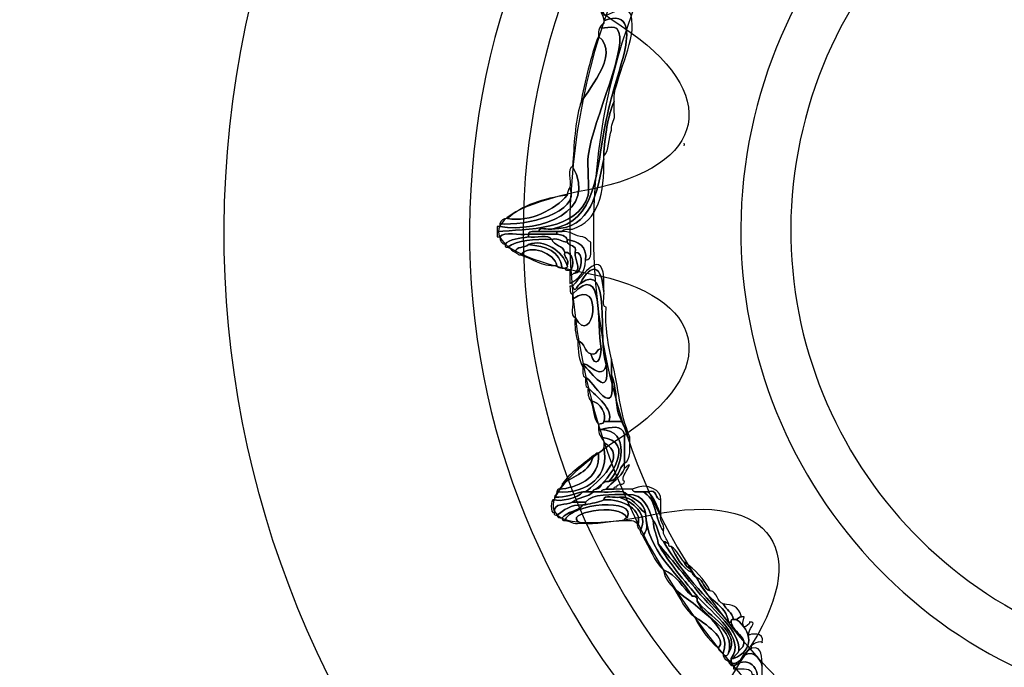
# Model space of a CAD drawing. Extents: x 3.2 to 13.8, y 5.1 to 19.3.
# Drawn here: x 10 to 10.3, y 17.2 to 17.4 of the extents above; entities that cross this region are included whole.
import ezdxf

# ---------------------------------------------------------------- set-up
doc = ezdxf.new("R2010")
doc.units = 0
doc.header["$MEASUREMENT"] = 0
for name, color, linetype in [('285_BLUE', 7, 'CONTINUOUS'), ('BLACK_GRAPHICS', 7, 'CONTINUOUS'), ('DECOR_PANELS', 7, 'CONTINUOUS'), ('HARDWARE', 7, 'CONTINUOUS'), ('HOLES', 7, 'CONTINUOUS'), ('LEXAN', 7, 'CONTINUOUS')]:
    doc.layers.add(name, color=color, linetype=linetype)

# ---------------------------------------------------------------- blocks, each defined once
blk = doc.blocks.new('BLOCK_447')
at = {"layer": 'HARDWARE', "color": 7}
for points, knots in [([(10.17145, 17.36127), (10.17631, 17.36372), (10.17897, 17.36441), (10.17894, 17.35826), (10.17891, 17.3523), (10.17329, 17.34061), (10.17371, 17.33726), (10.17371, 17.337), (10.17371, 17.33676), (10.17371, 17.33651), (10.17183, 17.33215), (10.17107, 17.32663), (10.17069, 17.32077), (10.17069, 17.3205), (10.17069, 17.32026), (10.17069, 17.32001), (10.16873, 17.31024), (10.16743, 17.2998), (10.15573, 17.29976), (10.16885, 17.30225), (10.16815, 17.31523), (10.17145, 17.33126), (10.17312, 17.33939), (10.1759, 17.34711), (10.17669, 17.35076), (10.1778, 17.3559), (10.17837, 17.36275), (10.17069, 17.35976), (10.17075, 17.36079), (10.17034, 17.36142), (10.16995, 17.36201), (10.17021, 17.36201), (10.17046, 17.36201), (10.17069, 17.36201), (10.17075, 17.36155), (10.17082, 17.36113), (10.17145, 17.36127)], [0, 0, 0, 0, 1, 1, 1, 2, 2, 2, 3, 3, 3, 4, 4, 4, 5, 5, 5, 6, 6, 6, 7, 7, 7, 8, 8, 8, 9, 9, 9, 10, 10, 10, 11, 11, 11, 12, 12, 12, 12]), ([(10.14001, 17.29902), (10.14842, 17.29978), (10.1633, 17.29917), (10.16622, 17.30952), (10.16664, 17.31103), (10.16593, 17.31851), (10.16622, 17.32077), (10.16756, 17.33146), (10.17852, 17.35322), (10.17445, 17.3575), (10.17323, 17.35879), (10.1674, 17.35622), (10.17069, 17.35902), (10.17069, 17.35927), (10.17069, 17.35951), (10.17069, 17.35976), (10.17837, 17.36275), (10.1778, 17.3559), (10.17669, 17.35076), (10.1759, 17.34711), (10.17312, 17.33939), (10.17145, 17.33126), (10.16815, 17.31523), (10.16885, 17.30225), (10.15573, 17.29976), (10.15465, 17.29935), (10.15187, 17.30064), (10.15199, 17.29902), (10.1508, 17.29894), (10.14914, 17.29938), (10.14899, 17.29827), (10.14648, 17.29779), (10.14205, 17.29923), (10.14076, 17.29752), (10.1405, 17.29752), (10.14026, 17.29752), (10.14001, 17.29752), (10.14001, 17.29801), (10.14001, 17.29851), (10.14001, 17.29902)], [0, 0, 0, 0, 1, 1, 1, 2, 2, 2, 3, 3, 3, 4, 4, 4, 5, 5, 5, 6, 6, 6, 7, 7, 7, 8, 8, 8, 9, 9, 9, 10, 10, 10, 11, 11, 11, 12, 12, 12, 13, 13, 13, 13]), ([(10.1692, 17.35526), (10.16909, 17.35712), (10.1696, 17.35837), (10.17069, 17.35902), (10.1674, 17.35622), (10.17323, 17.35879), (10.17445, 17.3575), (10.17852, 17.35322), (10.16756, 17.33146), (10.16622, 17.32077), (10.16593, 17.31851), (10.16664, 17.31103), (10.16622, 17.30952), (10.1633, 17.29917), (10.14842, 17.29978), (10.14001, 17.29902), (10.14001, 17.29951), (10.14001, 17.30001), (10.14001, 17.3005), (10.14026, 17.3005), (10.1405, 17.3005), (10.14076, 17.3005), (10.15257, 17.29846), (10.16919, 17.30505), (10.16172, 17.31777), (10.16219, 17.32404), (10.16239, 17.33059), (10.16397, 17.33577), (10.16501, 17.33866), (10.17601, 17.3501), (10.1692, 17.35526)], [0, 0, 0, 0, 1, 1, 1, 2, 2, 2, 3, 3, 3, 4, 4, 4, 5, 5, 5, 6, 6, 6, 7, 7, 7, 8, 8, 8, 9, 9, 9, 10, 10, 10, 10]), ([(10.16397, 17.33577), (10.1655, 17.34248), (10.16682, 17.34941), (10.1692, 17.35526), (10.17601, 17.3501), (10.16501, 17.33866), (10.16397, 17.33577)], [0, 0, 0, 0, 1, 1, 1, 2, 2, 2, 2]), ([(10.17371, 17.33651), (10.17371, 17.33552), (10.17371, 17.33451), (10.17371, 17.33351), (10.1743, 17.33092), (10.17259, 17.33063), (10.17295, 17.32826), (10.17198, 17.32599), (10.17247, 17.32225), (10.17069, 17.32077), (10.17107, 17.32663), (10.17183, 17.33215), (10.17371, 17.33651)], [0, 0, 0, 0, 1, 1, 1, 2, 2, 2, 3, 3, 3, 4, 4, 4, 4]), ([(10.17069, 17.32001), (10.17098, 17.31), (10.16915, 17.30207), (10.16172, 17.29976), (10.1606, 17.29962), (10.15895, 17.30002), (10.15873, 17.29902), (10.15823, 17.29902), (10.15773, 17.29902), (10.15723, 17.29902), (10.15548, 17.29902), (10.15374, 17.29902), (10.15199, 17.29902), (10.15187, 17.30064), (10.15465, 17.29935), (10.15573, 17.29976), (10.16743, 17.2998), (10.16873, 17.31024), (10.17069, 17.32001)], [0, 0, 0, 0, 1, 1, 1, 2, 2, 2, 3, 3, 3, 4, 4, 4, 5, 5, 5, 6, 6, 6, 6]), ([(10.16172, 17.31777), (10.16919, 17.30505), (10.15257, 17.29846), (10.14076, 17.3005), (10.14076, 17.30075), (10.14076, 17.30102), (10.14076, 17.30126), (10.14821, 17.30055), (10.1641, 17.30438), (10.16097, 17.31176), (10.16143, 17.31356), (10.16003, 17.3172), (10.16172, 17.31777)], [0, 0, 0, 0, 1, 1, 1, 2, 2, 2, 3, 3, 3, 4, 4, 4, 4]), ([(10.14076, 17.30126), (10.14107, 17.30221), (10.14172, 17.30279), (10.14301, 17.30276), (10.14963, 17.30165), (10.15656, 17.30531), (10.16022, 17.30952), (10.1602, 17.31054), (10.16058, 17.31116), (10.16097, 17.31176), (10.1641, 17.30438), (10.14821, 17.30055), (10.14076, 17.30126)], [0, 0, 0, 0, 1, 1, 1, 2, 2, 2, 3, 3, 3, 4, 4, 4, 4]), ([(10.14301, 17.30276), (10.14719, 17.30656), (10.15316, 17.30859), (10.16022, 17.30952), (10.15656, 17.30531), (10.14963, 17.30165), (10.14301, 17.30276)], [0, 0, 0, 0, 1, 1, 1, 2, 2, 2, 2]), ([(10.14076, 17.29752), (10.14205, 17.29923), (10.14648, 17.29779), (10.14899, 17.29827), (10.14899, 17.29801), (10.14899, 17.29776), (10.14899, 17.29752), (10.14648, 17.29703), (10.14354, 17.29698), (10.14227, 17.29526), (10.14134, 17.29559), (10.14072, 17.29621), (10.14076, 17.29752)], [0, 0, 0, 0, 1, 1, 1, 2, 2, 2, 3, 3, 3, 4, 4, 4, 4]), ([(10.15199, 17.29902), (10.15374, 17.29902), (10.15548, 17.29902), (10.15723, 17.29902), (10.15723, 17.29877), (10.15723, 17.29851), (10.15723, 17.29827), (10.15449, 17.29827), (10.15175, 17.29827), (10.14899, 17.29827), (10.14914, 17.29938), (10.1508, 17.29894), (10.15199, 17.29902)], [0, 0, 0, 0, 1, 1, 1, 2, 2, 2, 3, 3, 3, 4, 4, 4, 4]), ([(10.15723, 17.29902), (10.15773, 17.29902), (10.15823, 17.29902), (10.15873, 17.29902), (10.16143, 17.2992), (10.16234, 17.29763), (10.16473, 17.29752), (10.16579, 17.29733), (10.16599, 17.29627), (10.16697, 17.29601), (10.16683, 17.29389), (10.16762, 17.29087), (10.16547, 17.29077), (10.166, 17.29505), (10.16326, 17.29605), (10.16022, 17.29676), (10.15974, 17.29776), (10.15862, 17.29816), (10.15723, 17.29827), (10.15723, 17.29851), (10.15723, 17.29877), (10.15723, 17.29902)], [0, 0, 0, 0, 1, 1, 1, 2, 2, 2, 3, 3, 3, 4, 4, 4, 5, 5, 5, 6, 6, 6, 7, 7, 7, 7]), ([(10.14227, 17.29526), (10.14354, 17.29698), (10.14648, 17.29703), (10.14899, 17.29752), (10.15103, 17.29704), (10.15495, 17.29846), (10.15573, 17.29676), (10.15055, 17.29696), (10.14593, 17.29657), (10.14301, 17.29451), (10.14237, 17.29438), (10.14229, 17.2948), (10.14227, 17.29526)], [0, 0, 0, 0, 1, 1, 1, 2, 2, 2, 3, 3, 3, 4, 4, 4, 4]), ([(10.16022, 17.28927), (10.15884, 17.29314), (10.15366, 17.29715), (10.14899, 17.29526), (10.14804, 17.29422), (10.14533, 17.29494), (10.14526, 17.29301), (10.14427, 17.29327), (10.14407, 17.29433), (10.14301, 17.29451), (10.14593, 17.29657), (10.15055, 17.29696), (10.15573, 17.29676), (10.15625, 17.29479), (10.15915, 17.29517), (10.15948, 17.29301), (10.15917, 17.29121), (10.16085, 17.29138), (10.16022, 17.28927)], [0, 0, 0, 0, 1, 1, 1, 2, 2, 2, 3, 3, 3, 4, 4, 4, 5, 5, 5, 6, 6, 6, 6]), ([(10.15723, 17.29827), (10.15862, 17.29816), (10.15974, 17.29776), (10.16022, 17.29676), (10.16022, 17.29651), (10.16022, 17.29626), (10.16022, 17.29601), (10.15846, 17.29599), (10.15803, 17.2973), (10.15573, 17.29676), (10.15495, 17.29846), (10.15103, 17.29704), (10.14899, 17.29752), (10.14899, 17.29776), (10.14899, 17.29801), (10.14899, 17.29827), (10.15175, 17.29827), (10.15449, 17.29827), (10.15723, 17.29827)], [0, 0, 0, 0, 1, 1, 1, 2, 2, 2, 3, 3, 3, 4, 4, 4, 5, 5, 5, 6, 6, 6, 6]), ([(10.14899, 17.29526), (10.15366, 17.29715), (10.15884, 17.29314), (10.16022, 17.28927), (10.16037, 17.28862), (10.15994, 17.28856), (10.15948, 17.28851), (10.15923, 17.28851), (10.15898, 17.28851), (10.15873, 17.28851), (10.15808, 17.29336), (10.15408, 17.29485), (10.14899, 17.29526)], [0, 0, 0, 0, 1, 1, 1, 2, 2, 2, 3, 3, 3, 4, 4, 4, 4]), ([(10.16248, 17.29301), (10.16235, 17.29069), (10.16424, 17.28877), (10.16248, 17.28701), (10.16172, 17.28701), (10.16158, 17.2864), (10.16097, 17.28626), (10.16097, 17.28676), (10.16097, 17.28725), (10.16097, 17.28777), (10.16258, 17.28871), (10.1618, 17.29352), (10.15948, 17.29301), (10.15915, 17.29517), (10.15625, 17.29479), (10.15573, 17.29676), (10.15803, 17.2973), (10.15846, 17.29599), (10.16022, 17.29601), (10.16052, 17.29456), (10.16313, 17.29542), (10.16248, 17.29301)], [0, 0, 0, 0, 1, 1, 1, 2, 2, 2, 3, 3, 3, 4, 4, 4, 5, 5, 5, 6, 6, 6, 7, 7, 7, 7]), ([(10.16022, 17.29676), (10.16326, 17.29605), (10.166, 17.29505), (10.16547, 17.29077), (10.16543, 17.28706), (10.16336, 17.28537), (10.16097, 17.28402), (10.16097, 17.28476), (10.16097, 17.28552), (10.16097, 17.28626), (10.16158, 17.2864), (10.16172, 17.28701), (10.16248, 17.28701), (10.16436, 17.28668), (10.16517, 17.29352), (10.16248, 17.29301), (10.16313, 17.29542), (10.16052, 17.29456), (10.16022, 17.29601), (10.16022, 17.29626), (10.16022, 17.29651), (10.16022, 17.29676)], [0, 0, 0, 0, 1, 1, 1, 2, 2, 2, 3, 3, 3, 4, 4, 4, 5, 5, 5, 6, 6, 6, 7, 7, 7, 7]), ([(10.15873, 17.28851), (10.15815, 17.28868), (10.15725, 17.28853), (10.15723, 17.28927), (10.15668, 17.29268), (10.14932, 17.29569), (10.14676, 17.29227), (10.146, 17.29226), (10.14586, 17.29286), (10.14526, 17.29301), (10.14533, 17.29494), (10.14804, 17.29422), (10.14899, 17.29526), (10.15408, 17.29485), (10.15808, 17.29336), (10.15873, 17.28851)], [0, 0, 0, 0, 1, 1, 1, 2, 2, 2, 3, 3, 3, 4, 4, 4, 5, 5, 5, 5]), ([(10.15723, 17.28927), (10.15244, 17.28895), (10.15024, 17.29125), (10.14676, 17.29227), (10.14932, 17.29569), (10.15668, 17.29268), (10.15723, 17.28927)], [0, 0, 0, 0, 1, 1, 1, 2, 2, 2, 2]), ([(10.15948, 17.29301), (10.1618, 17.29352), (10.16258, 17.28871), (10.16097, 17.28777), (10.16039, 17.28793), (10.15951, 17.28779), (10.15948, 17.28851), (10.15994, 17.28856), (10.16037, 17.28862), (10.16022, 17.28927), (10.16085, 17.29138), (10.15917, 17.29121), (10.15948, 17.29301)], [0, 0, 0, 0, 1, 1, 1, 2, 2, 2, 3, 3, 3, 4, 4, 4, 4]), ([(10.16172, 17.28326), (10.16564, 17.28786), (10.17151, 17.2954), (10.17069, 17.28176), (10.17021, 17.28958), (10.16701, 17.29009), (10.16397, 17.28402), (10.16321, 17.28409), (10.16246, 17.28078), (10.16172, 17.28326)], [0, 0, 0, 0, 1, 1, 1, 2, 2, 2, 3, 3, 3, 3]), ([(10.16248, 17.29301), (10.16517, 17.29352), (10.16436, 17.28668), (10.16248, 17.28701), (10.16424, 17.28877), (10.16235, 17.29069), (10.16248, 17.29301)], [0, 0, 0, 0, 1, 1, 1, 2, 2, 2, 2]), ([(10.16397, 17.28402), (10.17318, 17.29098), (10.1687, 17.26745), (10.17145, 17.26076), (10.1704, 17.25549), (10.16568, 17.26186), (10.16473, 17.26076), (10.16473, 17.26052), (10.16473, 17.26025), (10.16473, 17.26001), (10.16357, 17.26187), (10.16328, 17.26457), (10.16322, 17.26751), (10.16538, 17.26718), (10.165, 17.2643), (10.16697, 17.26375), (10.16827, 17.25939), (10.16998, 17.26217), (10.16995, 17.26526), (10.16863, 17.27241), (10.17088, 17.2906), (10.16172, 17.28102), (10.16085, 17.28113), (10.16109, 17.28238), (10.16097, 17.28326), (10.16123, 17.28326), (10.16147, 17.28326), (10.16172, 17.28326), (10.16246, 17.28078), (10.16321, 17.28409), (10.16397, 17.28402)], [0, 0, 0, 0, 1, 1, 1, 2, 2, 2, 3, 3, 3, 4, 4, 4, 5, 5, 5, 6, 6, 6, 7, 7, 7, 8, 8, 8, 9, 9, 9, 10, 10, 10, 10]), ([(10.16322, 17.26751), (10.16258, 17.26938), (10.16225, 17.27154), (10.16248, 17.27426), (10.16772, 17.26493), (10.17095, 17.2865), (10.16172, 17.27951), (10.16172, 17.28001), (10.16172, 17.2805), (10.16172, 17.28102), (10.17088, 17.2906), (10.16863, 17.27241), (10.16995, 17.26526), (10.16847, 17.26525), (10.16901, 17.26322), (10.16697, 17.26375), (10.165, 17.2643), (10.16538, 17.26718), (10.16322, 17.26751)], [0, 0, 0, 0, 1, 1, 1, 2, 2, 2, 3, 3, 3, 4, 4, 4, 5, 5, 5, 6, 6, 6, 6]), ([(10.17145, 17.26076), (10.1687, 17.26745), (10.17318, 17.29098), (10.16397, 17.28402), (10.16701, 17.29009), (10.17021, 17.28958), (10.17069, 17.28176), (10.17114, 17.28044), (10.1698, 17.27735), (10.17145, 17.27726), (10.17091, 17.27368), (10.17186, 17.26656), (10.17295, 17.26225), (10.17295, 17.26076), (10.17295, 17.25926), (10.17295, 17.25777), (10.17455, 17.24311), (10.16726, 17.25657), (10.16547, 17.25701), (10.16436, 17.25715), (10.16478, 17.25882), (10.16473, 17.26001), (10.16473, 17.26025), (10.16473, 17.26052), (10.16473, 17.26076), (10.16721, 17.2584), (10.17259, 17.25016), (10.17145, 17.26076)], [0, 0, 0, 0, 1, 1, 1, 2, 2, 2, 3, 3, 3, 4, 4, 4, 5, 5, 5, 6, 6, 6, 7, 7, 7, 8, 8, 8, 9, 9, 9, 9]), ([(10.16248, 17.27426), (10.16079, 17.27459), (10.16216, 17.27797), (10.16172, 17.27951), (10.17095, 17.2865), (10.16772, 17.26493), (10.16248, 17.27426)], [0, 0, 0, 0, 1, 1, 1, 2, 2, 2, 2]), ([(10.16697, 17.26375), (10.16901, 17.26322), (10.16847, 17.26525), (10.16995, 17.26526), (10.16998, 17.26217), (10.16827, 17.25939), (10.16697, 17.26375)], [0, 0, 0, 0, 1, 1, 1, 2, 2, 2, 2]), ([(10.17295, 17.26225), (10.17513, 17.25355), (10.17525, 17.24694), (10.1782, 17.23976), (10.17756, 17.23962), (10.17748, 17.24006), (10.17745, 17.24052), (10.17756, 17.24238), (10.17627, 17.24282), (10.17594, 17.24426), (10.17341, 17.24907), (10.17505, 17.25172), (10.17295, 17.25777), (10.17295, 17.25926), (10.17295, 17.26076), (10.17295, 17.26225)], [0, 0, 0, 0, 1, 1, 1, 2, 2, 2, 3, 3, 3, 4, 4, 4, 5, 5, 5, 5]), ([(10.16473, 17.26076), (10.16568, 17.26186), (10.1704, 17.25549), (10.17145, 17.26076), (10.17259, 17.25016), (10.16721, 17.2584), (10.16473, 17.26076)], [0, 0, 0, 0, 1, 1, 1, 2, 2, 2, 2]), ([(10.16547, 17.25701), (10.16726, 17.25657), (10.17455, 17.24311), (10.17295, 17.25777), (10.17505, 17.25172), (10.17341, 17.24907), (10.17594, 17.24426), (10.1747, 17.24426), (10.17345, 17.24426), (10.1722, 17.24426), (10.17358, 17.24811), (10.16857, 17.25145), (10.16622, 17.25401), (10.1652, 17.25424), (10.1656, 17.25589), (10.16547, 17.25701)], [0, 0, 0, 0, 1, 1, 1, 2, 2, 2, 3, 3, 3, 4, 4, 4, 5, 5, 5, 5]), ([(10.16697, 17.25026), (10.16634, 17.25113), (10.16597, 17.25227), (10.16622, 17.25401), (10.16857, 17.25145), (10.17358, 17.24811), (10.1722, 17.24426), (10.17171, 17.24426), (10.17121, 17.24426), (10.17069, 17.24426), (10.17171, 17.24601), (10.1698, 17.24999), (10.16697, 17.25026)], [0, 0, 0, 0, 1, 1, 1, 2, 2, 2, 3, 3, 3, 4, 4, 4, 4]), ([(10.1692, 17.24351), (10.16767, 17.24496), (10.16778, 17.24809), (10.16697, 17.25026), (10.1698, 17.24999), (10.17171, 17.24601), (10.17069, 17.24426), (10.17069, 17.24353), (10.16979, 17.24368), (10.1692, 17.24351)], [0, 0, 0, 0, 1, 1, 1, 2, 2, 2, 3, 3, 3, 3]), ([(10.17069, 17.24426), (10.17121, 17.24426), (10.17171, 17.24426), (10.1722, 17.24426), (10.17345, 17.24426), (10.1747, 17.24426), (10.17594, 17.24426), (10.17627, 17.24282), (10.17756, 17.24238), (10.17745, 17.24052), (10.17719, 17.24052), (10.17695, 17.24052), (10.17669, 17.24052), (10.17592, 17.24358), (10.17273, 17.24255), (10.16995, 17.24202), (10.1697, 17.24202), (10.16946, 17.24202), (10.1692, 17.24202), (10.1692, 17.24252), (10.1692, 17.24301), (10.1692, 17.24351), (10.16979, 17.24368), (10.17069, 17.24353), (10.17069, 17.24426)], [0, 0, 0, 0, 1, 1, 1, 2, 2, 2, 3, 3, 3, 4, 4, 4, 5, 5, 5, 6, 6, 6, 7, 7, 7, 8, 8, 8, 8]), ([(10.1722, 17.227), (10.17598, 17.23068), (10.1786, 17.24173), (10.16995, 17.24202), (10.17273, 17.24255), (10.17592, 17.24358), (10.17669, 17.24052), (10.17669, 17.23777), (10.17669, 17.23501), (10.17669, 17.23226), (10.17482, 17.23089), (10.17509, 17.22736), (10.1722, 17.227)], [0, 0, 0, 0, 1, 1, 1, 2, 2, 2, 3, 3, 3, 4, 4, 4, 4]), ([(10.16847, 17.22477), (10.16801, 17.22472), (10.16758, 17.22465), (10.16771, 17.22401), (10.16697, 17.22401), (10.16622, 17.22401), (10.16547, 17.22401), (10.16861, 17.22661), (10.17833, 17.23435), (10.17069, 17.23826), (10.17071, 17.23902), (10.1701, 17.23916), (10.16995, 17.23976), (10.18058, 17.23863), (10.17198, 17.22725), (10.16847, 17.22477)], [0, 0, 0, 0, 1, 1, 1, 2, 2, 2, 3, 3, 3, 4, 4, 4, 5, 5, 5, 5]), ([(10.16995, 17.23976), (10.16957, 17.24037), (10.16918, 17.24097), (10.1692, 17.24202), (10.16946, 17.24202), (10.1697, 17.24202), (10.16995, 17.24202), (10.1786, 17.24173), (10.17598, 17.23068), (10.1722, 17.227), (10.16984, 17.22736), (10.17022, 17.225), (10.16847, 17.22477), (10.17198, 17.22725), (10.18058, 17.23863), (10.16995, 17.23976)], [0, 0, 0, 0, 1, 1, 1, 2, 2, 2, 3, 3, 3, 4, 4, 4, 5, 5, 5, 5]), ([(10.17669, 17.23226), (10.17669, 17.23501), (10.17669, 17.23777), (10.17669, 17.24052), (10.17695, 17.24052), (10.17719, 17.24052), (10.17745, 17.24052), (10.17748, 17.24006), (10.17756, 17.23962), (10.1782, 17.23976), (10.17809, 17.23687), (10.17878, 17.23317), (10.17669, 17.23226)], [0, 0, 0, 0, 1, 1, 1, 2, 2, 2, 3, 3, 3, 4, 4, 4, 4]), ([(10.17069, 17.23676), (10.17069, 17.23725), (10.17069, 17.23777), (10.17069, 17.23826), (10.17833, 17.23435), (10.16861, 17.22661), (10.16547, 17.22401), (10.16522, 17.22401), (10.16496, 17.22401), (10.16473, 17.22401), (10.16188, 17.22359), (10.16005, 17.2222), (10.15648, 17.22251), (10.15663, 17.22311), (10.15723, 17.22326), (10.15723, 17.22401), (10.16618, 17.22329), (10.17266, 17.22904), (10.17069, 17.23676)], [0, 0, 0, 0, 1, 1, 1, 2, 2, 2, 3, 3, 3, 4, 4, 4, 5, 5, 5, 6, 6, 6, 6]), ([(10.15723, 17.22401), (10.15727, 17.22446), (10.15734, 17.2249), (10.15797, 17.22477), (10.16237, 17.22523), (10.16991, 17.22736), (10.1692, 17.23526), (10.17006, 17.23542), (10.17038, 17.23609), (10.17069, 17.23676), (10.17266, 17.22904), (10.16618, 17.22329), (10.15723, 17.22401)], [0, 0, 0, 0, 1, 1, 1, 2, 2, 2, 3, 3, 3, 4, 4, 4, 4]), ([(10.1692, 17.23526), (10.16991, 17.22736), (10.16237, 17.22523), (10.15797, 17.22477), (10.15812, 17.22537), (10.15873, 17.2255), (10.15873, 17.22626), (10.16201, 17.22872), (10.16686, 17.22961), (10.16771, 17.23452), (10.16832, 17.23465), (10.16846, 17.23526), (10.1692, 17.23526)], [0, 0, 0, 0, 1, 1, 1, 2, 2, 2, 3, 3, 3, 4, 4, 4, 4]), ([(10.15873, 17.22626), (10.16101, 17.22972), (10.16477, 17.23171), (10.16771, 17.23452), (10.16686, 17.22961), (10.16201, 17.22872), (10.15873, 17.22626)], [0, 0, 0, 0, 1, 1, 1, 2, 2, 2, 2]), ([(10.17145, 17.22477), (10.17288, 17.22708), (10.17575, 17.22795), (10.17669, 17.23075), (10.18069, 17.23424), (10.17475, 17.22779), (10.17669, 17.227), (10.17669, 17.22577), (10.17461, 17.22658), (10.17445, 17.2255), (10.17399, 17.22547), (10.17357, 17.2254), (10.17371, 17.22477), (10.17295, 17.22477), (10.1722, 17.22477), (10.17145, 17.22477)], [0, 0, 0, 0, 1, 1, 1, 2, 2, 2, 3, 3, 3, 4, 4, 4, 5, 5, 5, 5]), ([(10.1722, 17.227), (10.17509, 17.22736), (10.17482, 17.23089), (10.17669, 17.23226), (10.17669, 17.23176), (10.17669, 17.23127), (10.17669, 17.23075), (10.17575, 17.22795), (10.17288, 17.22708), (10.17145, 17.22477), (10.17087, 17.2246), (10.16999, 17.22474), (10.16995, 17.22401), (10.1692, 17.22401), (10.16847, 17.22401), (10.16771, 17.22401), (10.16758, 17.22465), (10.16801, 17.22472), (10.16847, 17.22477), (10.17022, 17.225), (10.16984, 17.22736), (10.1722, 17.227)], [0, 0, 0, 0, 1, 1, 1, 2, 2, 2, 3, 3, 3, 4, 4, 4, 5, 5, 5, 6, 6, 6, 7, 7, 7, 7]), ([(10.17894, 17.22477), (10.18338, 17.22714), (10.18753, 17.2241), (10.18717, 17.22176), (10.18523, 17.22184), (10.18639, 17.22498), (10.18343, 17.22401), (10.18294, 17.22401), (10.18244, 17.22401), (10.18194, 17.22401), (10.18075, 17.22407), (10.17908, 17.22365), (10.17894, 17.22477)], [0, 0, 0, 0, 1, 1, 1, 2, 2, 2, 3, 3, 3, 4, 4, 4, 4]), ([(10.16172, 17.22102), (10.15998, 17.22001), (10.15613, 17.22111), (10.15648, 17.21802), (10.15526, 17.21767), (10.15526, 17.22209), (10.15648, 17.22176), (10.15773, 17.22105), (10.16344, 17.22226), (10.16473, 17.22401), (10.16496, 17.22401), (10.16522, 17.22401), (10.16547, 17.22401), (10.16622, 17.22401), (10.16697, 17.22401), (10.16771, 17.22401), (10.16626, 17.22247), (10.16317, 17.22255), (10.16172, 17.22102)], [0, 0, 0, 0, 1, 1, 1, 2, 2, 2, 3, 3, 3, 4, 4, 4, 5, 5, 5, 6, 6, 6, 6]), ([(10.15648, 17.22251), (10.16005, 17.2222), (10.16188, 17.22359), (10.16473, 17.22401), (10.16344, 17.22226), (10.15773, 17.22105), (10.15648, 17.22176), (10.15648, 17.22201), (10.15648, 17.22227), (10.15648, 17.22251)], [0, 0, 0, 0, 1, 1, 1, 2, 2, 2, 3, 3, 3, 3]), ([(10.17745, 17.21651), (10.17532, 17.22118), (10.15823, 17.21781), (10.16397, 17.21501), (10.16168, 17.21446), (10.16124, 17.21578), (10.15948, 17.21577), (10.16105, 17.2207), (10.18058, 17.22253), (10.17745, 17.21651)], [0, 0, 0, 0, 1, 1, 1, 2, 2, 2, 3, 3, 3, 3]), ([(10.16547, 17.22026), (10.16717, 17.2208), (10.16928, 17.22093), (10.17069, 17.22176), (10.1762, 17.222), (10.18226, 17.21886), (10.18043, 17.21426), (10.18032, 17.2159), (10.17855, 17.21588), (10.17669, 17.21577), (10.17655, 17.2164), (10.17699, 17.21647), (10.17745, 17.21651), (10.18058, 17.22253), (10.16105, 17.2207), (10.15948, 17.21577), (10.15884, 17.21562), (10.15877, 17.21605), (10.15873, 17.21651), (10.16009, 17.2184), (10.16336, 17.21838), (10.16473, 17.22026), (10.16496, 17.22026), (10.16522, 17.22026), (10.16547, 17.22026)], [0, 0, 0, 0, 1, 1, 1, 2, 2, 2, 3, 3, 3, 4, 4, 4, 5, 5, 5, 6, 6, 6, 7, 7, 7, 8, 8, 8, 8]), ([(10.16995, 17.22401), (10.17224, 17.22353), (10.17641, 17.22498), (10.17745, 17.22326), (10.17284, 17.22314), (10.16751, 17.22372), (10.16547, 17.22102), (10.16421, 17.22102), (10.16298, 17.22102), (10.16172, 17.22102), (10.16317, 17.22255), (10.16626, 17.22247), (10.16771, 17.22401), (10.16847, 17.22401), (10.1692, 17.22401), (10.16995, 17.22401)], [0, 0, 0, 0, 1, 1, 1, 2, 2, 2, 3, 3, 3, 4, 4, 4, 5, 5, 5, 5]), ([(10.16547, 17.22102), (10.16751, 17.22372), (10.17284, 17.22314), (10.17745, 17.22326), (10.17948, 17.22179), (10.18231, 17.22112), (10.18269, 17.21802), (10.18019, 17.21952), (10.17944, 17.22276), (10.1752, 17.22251), (10.17388, 17.22208), (10.1708, 17.22342), (10.17069, 17.22176), (10.16928, 17.22093), (10.16717, 17.2208), (10.16547, 17.22026), (10.16547, 17.22051), (10.16547, 17.22076), (10.16547, 17.22102)], [0, 0, 0, 0, 1, 1, 1, 2, 2, 2, 3, 3, 3, 4, 4, 4, 5, 5, 5, 6, 6, 6, 6]), ([(10.18194, 17.22401), (10.18601, 17.22236), (10.18537, 17.21594), (10.18793, 17.21276), (10.18793, 17.21252), (10.18793, 17.21226), (10.18793, 17.21201), (10.18831, 17.2109), (10.18903, 17.21012), (10.18943, 17.20902), (10.18882, 17.20915), (10.18868, 17.20976), (10.18793, 17.20976), (10.18625, 17.21107), (10.18643, 17.21426), (10.18494, 17.21577), (10.18339, 17.21923), (10.18269, 17.2235), (10.17745, 17.22326), (10.17641, 17.22498), (10.17224, 17.22353), (10.16995, 17.22401), (10.16999, 17.22474), (10.17087, 17.2246), (10.17145, 17.22477), (10.1722, 17.22477), (10.17295, 17.22477), (10.17371, 17.22477), (10.17544, 17.22477), (10.17719, 17.22477), (10.17894, 17.22477), (10.17908, 17.22365), (10.18075, 17.22407), (10.18194, 17.22401)], [0, 0, 0, 0, 1, 1, 1, 2, 2, 2, 3, 3, 3, 4, 4, 4, 5, 5, 5, 6, 6, 6, 7, 7, 7, 8, 8, 8, 9, 9, 9, 10, 10, 10, 11, 11, 11, 11]), ([(10.17069, 17.22176), (10.1708, 17.22342), (10.17388, 17.22208), (10.1752, 17.22251), (10.17867, 17.22123), (10.18395, 17.2178), (10.18118, 17.21276), (10.18104, 17.21337), (10.18043, 17.21351), (10.18043, 17.21426), (10.18226, 17.21886), (10.1762, 17.222), (10.17069, 17.22176)], [0, 0, 0, 0, 1, 1, 1, 2, 2, 2, 3, 3, 3, 4, 4, 4, 4]), ([(10.1752, 17.22251), (10.17944, 17.22276), (10.18019, 17.21952), (10.18269, 17.21802), (10.18289, 17.21442), (10.18395, 17.21408), (10.18194, 17.21126), (10.1818, 17.21187), (10.18118, 17.21201), (10.18118, 17.21276), (10.18395, 17.2178), (10.17867, 17.22123), (10.1752, 17.22251)], [0, 0, 0, 0, 1, 1, 1, 2, 2, 2, 3, 3, 3, 4, 4, 4, 4]), ([(10.18494, 17.21577), (10.18499, 17.21307), (10.18609, 17.21143), (10.18643, 17.20902), (10.18879, 17.20464), (10.19269, 17.19976), (10.19766, 17.194), (10.20192, 17.18905), (10.21201, 17.18175), (10.20738, 17.17602), (10.20738, 17.17577), (10.20738, 17.1755), (10.20738, 17.17525), (10.20714, 17.17525), (10.20688, 17.17525), (10.20664, 17.17525), (10.20597, 17.17559), (10.2053, 17.17592), (10.20515, 17.17677), (10.20601, 17.17665), (10.20648, 17.17694), (10.20664, 17.17751), (10.21052, 17.18367), (10.20056, 17.18825), (10.19766, 17.19252), (10.19793, 17.19379), (10.19708, 17.19393), (10.19615, 17.194), (10.19135, 17.2017), (10.18355, 17.20639), (10.18269, 17.21802), (10.18231, 17.22112), (10.17948, 17.22179), (10.17745, 17.22326), (10.18269, 17.2235), (10.18339, 17.21923), (10.18494, 17.21577)], [0, 0, 0, 0, 1, 1, 1, 2, 2, 2, 3, 3, 3, 4, 4, 4, 5, 5, 5, 6, 6, 6, 7, 7, 7, 8, 8, 8, 9, 9, 9, 10, 10, 10, 11, 11, 11, 12, 12, 12, 12]), ([(10.18194, 17.22401), (10.18244, 17.22401), (10.18294, 17.22401), (10.18343, 17.22401), (10.18528, 17.22236), (10.18613, 17.21971), (10.18717, 17.21726), (10.18665, 17.21497), (10.18846, 17.21506), (10.18793, 17.21276), (10.18537, 17.21594), (10.18601, 17.22236), (10.18194, 17.22401)], [0, 0, 0, 0, 1, 1, 1, 2, 2, 2, 3, 3, 3, 4, 4, 4, 4]), ([(10.18717, 17.21726), (10.18613, 17.21971), (10.18528, 17.22236), (10.18343, 17.22401), (10.18639, 17.22498), (10.18523, 17.22184), (10.18717, 17.22176), (10.18717, 17.22076), (10.18717, 17.21976), (10.18717, 17.21876), (10.18717, 17.21826), (10.18717, 17.21776), (10.18717, 17.21726)], [0, 0, 0, 0, 1, 1, 1, 2, 2, 2, 3, 3, 3, 4, 4, 4, 4]), ([(10.16473, 17.22026), (10.16109, 17.22039), (10.15926, 17.21874), (10.15723, 17.21726), (10.15678, 17.21731), (10.15634, 17.21738), (10.15648, 17.21802), (10.15613, 17.22111), (10.15998, 17.22001), (10.16172, 17.22102), (10.16298, 17.22102), (10.16421, 17.22102), (10.16547, 17.22102), (10.16547, 17.22076), (10.16547, 17.22051), (10.16547, 17.22026), (10.16522, 17.22026), (10.16496, 17.22026), (10.16473, 17.22026)], [0, 0, 0, 0, 1, 1, 1, 2, 2, 2, 3, 3, 3, 4, 4, 4, 5, 5, 5, 6, 6, 6, 6]), ([(10.15723, 17.21726), (10.15926, 17.21874), (10.16109, 17.22039), (10.16473, 17.22026), (10.16336, 17.21838), (10.16009, 17.2184), (10.15873, 17.21651), (10.15785, 17.21638), (10.15739, 17.21667), (10.15723, 17.21726)], [0, 0, 0, 0, 1, 1, 1, 2, 2, 2, 3, 3, 3, 3]), ([(10.17669, 17.21577), (10.17219, 17.21578), (10.169, 17.21447), (10.16397, 17.21501), (10.15823, 17.21781), (10.17532, 17.22118), (10.17745, 17.21651), (10.17699, 17.21647), (10.17655, 17.2164), (10.17669, 17.21577)], [0, 0, 0, 0, 1, 1, 1, 2, 2, 2, 3, 3, 3, 3]), ([(10.18269, 17.21802), (10.18355, 17.20639), (10.19135, 17.2017), (10.19615, 17.194), (10.19333, 17.19644), (10.19176, 17.20011), (10.18793, 17.20151), (10.18523, 17.20407), (10.18392, 17.208), (10.18194, 17.21126), (10.18395, 17.21408), (10.18289, 17.21442), (10.18269, 17.21802)], [0, 0, 0, 0, 1, 1, 1, 2, 2, 2, 3, 3, 3, 4, 4, 4, 4]), ([(10.18494, 17.21577), (10.18643, 17.21426), (10.18625, 17.21107), (10.18793, 17.20976), (10.19297, 17.2008), (10.20001, 17.19387), (10.20664, 17.18652), (10.20688, 17.18652), (10.20714, 17.18652), (10.20738, 17.18652), (10.20779, 17.18337), (10.21375, 17.18145), (10.20964, 17.17826), (10.20993, 17.18394), (10.20257, 17.18947), (10.19766, 17.19551), (10.19368, 17.20041), (10.18994, 17.20485), (10.18643, 17.20902), (10.18609, 17.21143), (10.18499, 17.21307), (10.18494, 17.21577)], [0, 0, 0, 0, 1, 1, 1, 2, 2, 2, 3, 3, 3, 4, 4, 4, 5, 5, 5, 6, 6, 6, 7, 7, 7, 7]), ([(10.18643, 17.20902), (10.18994, 17.20485), (10.19368, 17.20041), (10.19766, 17.19551), (10.20257, 17.18947), (10.20993, 17.18394), (10.20964, 17.17826), (10.20936, 17.17729), (10.20831, 17.17709), (10.20813, 17.17602), (10.20789, 17.17602), (10.20763, 17.17602), (10.20738, 17.17602), (10.21201, 17.18175), (10.20192, 17.18905), (10.19766, 17.194), (10.19269, 17.19976), (10.18879, 17.20464), (10.18643, 17.20902)], [0, 0, 0, 0, 1, 1, 1, 2, 2, 2, 3, 3, 3, 4, 4, 4, 5, 5, 5, 6, 6, 6, 6]), ([(10.19615, 17.20076), (10.19632, 17.19992), (10.19698, 17.1996), (10.19766, 17.19927), (10.20002, 17.19261), (10.20615, 17.19156), (10.20664, 17.18652), (10.20001, 17.19387), (10.19297, 17.2008), (10.18793, 17.20976), (10.18868, 17.20976), (10.18882, 17.20915), (10.18943, 17.20902), (10.18947, 17.20856), (10.18953, 17.20813), (10.19017, 17.20827), (10.19168, 17.20527), (10.19305, 17.20215), (10.19615, 17.20076)], [0, 0, 0, 0, 1, 1, 1, 2, 2, 2, 3, 3, 3, 4, 4, 4, 5, 5, 5, 6, 6, 6, 6]), ([(10.19017, 17.20827), (10.19188, 17.20723), (10.19257, 17.20517), (10.1939, 17.20377), (10.19413, 17.20223), (10.19594, 17.20229), (10.19615, 17.20076), (10.19305, 17.20215), (10.19168, 17.20527), (10.19017, 17.20827)], [0, 0, 0, 0, 1, 1, 1, 2, 2, 2, 3, 3, 3, 3]), ([(10.19615, 17.20076), (10.19594, 17.20229), (10.19413, 17.20223), (10.1939, 17.20377), (10.19705, 17.20166), (10.19956, 17.19892), (10.2014, 17.19551), (10.19923, 17.19586), (10.19963, 17.19874), (10.19766, 17.19927), (10.19698, 17.1996), (10.19632, 17.19992), (10.19615, 17.20076)], [0, 0, 0, 0, 1, 1, 1, 2, 2, 2, 3, 3, 3, 4, 4, 4, 4]), ([(10.19092, 17.19626), (10.18967, 17.19776), (10.18821, 17.19904), (10.18793, 17.20151), (10.19176, 17.20011), (10.19333, 17.19644), (10.19615, 17.194), (10.19708, 17.19393), (10.19793, 17.19379), (10.19766, 17.19252), (10.1999, 17.18719), (10.20878, 17.18478), (10.20664, 17.17751), (10.20648, 17.17694), (10.20601, 17.17665), (10.20515, 17.17677), (10.20515, 17.17702), (10.20515, 17.17727), (10.20515, 17.17751), (10.20825, 17.18528), (10.19449, 17.19274), (10.19092, 17.19626)], [0, 0, 0, 0, 1, 1, 1, 2, 2, 2, 3, 3, 3, 4, 4, 4, 5, 5, 5, 6, 6, 6, 7, 7, 7, 7]), ([(10.19766, 17.19927), (10.19963, 17.19874), (10.19923, 17.19586), (10.2014, 17.19551), (10.20356, 17.19517), (10.20317, 17.19227), (10.20515, 17.19175), (10.20599, 17.19012), (10.20766, 17.18926), (10.20813, 17.18726), (10.20749, 17.18741), (10.20744, 17.18696), (10.20738, 17.18652), (10.20714, 17.18652), (10.20688, 17.18652), (10.20664, 17.18652), (10.20615, 17.19156), (10.20002, 17.19261), (10.19766, 17.19927)], [0, 0, 0, 0, 1, 1, 1, 2, 2, 2, 3, 3, 3, 4, 4, 4, 5, 5, 5, 6, 6, 6, 6]), ([(10.19092, 17.19626), (10.19449, 17.19274), (10.20825, 17.18528), (10.20515, 17.17751), (10.20448, 17.17784), (10.2038, 17.17818), (10.20364, 17.17902), (10.20672, 17.18155), (10.19956, 17.18627), (10.19691, 17.188), (10.19409, 17.18995), (10.19274, 17.19333), (10.19092, 17.19626)], [0, 0, 0, 0, 1, 1, 1, 2, 2, 2, 3, 3, 3, 4, 4, 4, 4]), ([(10.19766, 17.19252), (10.20056, 17.18825), (10.21052, 17.18367), (10.20664, 17.17751), (10.20878, 17.18478), (10.1999, 17.18719), (10.19766, 17.19252)], [0, 0, 0, 0, 1, 1, 1, 2, 2, 2, 2]), ([(10.20515, 17.19175), (10.20768, 17.19121), (10.20943, 17.19146), (10.21038, 17.188), (10.20964, 17.188), (10.20949, 17.18741), (10.20889, 17.18726), (10.20865, 17.18726), (10.20837, 17.18726), (10.20813, 17.18726), (10.20766, 17.18926), (10.20599, 17.19012), (10.20515, 17.19175)], [0, 0, 0, 0, 1, 1, 1, 2, 2, 2, 3, 3, 3, 4, 4, 4, 4]), ([(10.20364, 17.17902), (10.20086, 17.18148), (10.19859, 17.18446), (10.19691, 17.188), (10.19956, 17.18627), (10.20672, 17.18155), (10.20364, 17.17902)], [0, 0, 0, 0, 1, 1, 1, 2, 2, 2, 2]), ([(10.21113, 17.188), (10.20958, 17.18262), (10.21353, 17.18654), (10.21263, 17.18652), (10.21558, 17.18662), (10.21175, 17.18424), (10.21263, 17.18277), (10.21252, 17.18292), (10.21733, 17.18406), (10.21638, 17.18051), (10.21662, 17.18145), (10.21248, 17.18041), (10.21338, 17.17902), (10.21205, 17.17833), (10.21106, 17.17734), (10.21038, 17.17602), (10.21018, 17.17532), (10.2076, 17.17349), (10.20738, 17.17525), (10.20738, 17.1755), (10.20738, 17.17577), (10.20738, 17.17602), (10.20763, 17.17602), (10.20789, 17.17602), (10.20813, 17.17602), (10.21423, 17.17843), (10.21334, 17.18397), (10.20889, 17.18726), (10.20949, 17.18741), (10.20964, 17.188), (10.21038, 17.188), (10.21063, 17.188), (10.21087, 17.188), (10.21113, 17.188)], [0, 0, 0, 0, 1, 1, 1, 2, 2, 2, 3, 3, 3, 4, 4, 4, 5, 5, 5, 6, 6, 6, 7, 7, 7, 8, 8, 8, 9, 9, 9, 10, 10, 10, 11, 11, 11, 11]), ([(10.20738, 17.18652), (10.20744, 17.18696), (10.20749, 17.18741), (10.20813, 17.18726), (10.20837, 17.18726), (10.20865, 17.18726), (10.20889, 17.18726), (10.21334, 17.18397), (10.21423, 17.17843), (10.20813, 17.17602), (10.20831, 17.17709), (10.20936, 17.17729), (10.20964, 17.17826), (10.21375, 17.18145), (10.20779, 17.18337), (10.20738, 17.18652)], [0, 0, 0, 0, 1, 1, 1, 2, 2, 2, 3, 3, 3, 4, 4, 4, 5, 5, 5, 5]), ([(10.21038, 17.17602), (10.21275, 17.17915), (10.21579, 17.17662), (10.21638, 17.17376), (10.21617, 17.17121), (10.21696, 17.16768), (10.21563, 17.16627), (10.21555, 17.16508), (10.21573, 17.16367), (10.21412, 17.16402), (10.21412, 17.16501), (10.21412, 17.16602), (10.21412, 17.16701), (10.21689, 17.17213), (10.21285, 17.17751), (10.20813, 17.17376), (10.20747, 17.17409), (10.2068, 17.1744), (10.20664, 17.17525), (10.20688, 17.17525), (10.20714, 17.17525), (10.20738, 17.17525), (10.2076, 17.17349), (10.21018, 17.17532), (10.21038, 17.17602)], [0, 0, 0, 0, 1, 1, 1, 2, 2, 2, 3, 3, 3, 4, 4, 4, 5, 5, 5, 6, 6, 6, 7, 7, 7, 8, 8, 8, 8]), ([(10.21338, 17.17151), (10.2133, 17.17344), (10.21087, 17.17299), (10.20889, 17.17302), (10.20865, 17.17302), (10.20837, 17.17302), (10.20813, 17.17302), (10.20813, 17.17327), (10.20813, 17.17352), (10.20813, 17.17376), (10.21285, 17.17751), (10.21689, 17.17213), (10.21412, 17.16701), (10.2137, 17.16833), (10.21503, 17.17143), (10.21338, 17.17151)], [0, 0, 0, 0, 1, 1, 1, 2, 2, 2, 3, 3, 3, 4, 4, 4, 5, 5, 5, 5]), ([(10.21638, 17.17376), (10.21579, 17.17662), (10.21275, 17.17915), (10.21038, 17.17602), (10.21106, 17.17734), (10.21205, 17.17833), (10.21338, 17.17902), (10.21661, 17.1795), (10.21609, 17.17624), (10.21638, 17.17376)], [0, 0, 0, 0, 1, 1, 1, 2, 2, 2, 3, 3, 3, 3])]:
    blk.add_open_spline(points, degree=3, knots=knots, dxfattribs=at)
blk.add_open_spline([(10.1939, 17.32376), (10.19401, 17.32391), (10.19386, 17.32434), (10.1939, 17.32452)], degree=3, dxfattribs=at)
blk = doc.blocks.new('BLOCK_446')
at = {"layer": 'HARDWARE', "color": 7}
for points, knots in [([(10.338, 17.48305), (10.3446, 17.51766), (10.35543, 17.51766), (10.36203, 17.48305), (10.36865, 17.44843), (10.38988, 17.44421), (10.40921, 17.47366), (10.42853, 17.5031), (10.43853, 17.49895), (10.43142, 17.46444), (10.42432, 17.42993), (10.4423, 17.41788), (10.47139, 17.43767), (10.5005, 17.45747), (10.50815, 17.4498), (10.4884, 17.42063), (10.46864, 17.39147), (10.48067, 17.37344), (10.51512, 17.38057), (10.54957, 17.3877), (10.55371, 17.37769), (10.52433, 17.35832), (10.49494, 17.33895), (10.49916, 17.31769), (10.5337, 17.31106), (10.56826, 17.30444), (10.56826, 17.2936), (10.5337, 17.28697), (10.49916, 17.28035), (10.49494, 17.25909), (10.52433, 17.23972), (10.55371, 17.22034), (10.54957, 17.21033), (10.51512, 17.21746), (10.48067, 17.22458), (10.46864, 17.20656), (10.4884, 17.1774), (10.50815, 17.14824), (10.5005, 17.14057), (10.47139, 17.16035), (10.4423, 17.18015), (10.42432, 17.1681), (10.43142, 17.13359), (10.43853, 17.09909), (10.42853, 17.09494), (10.40921, 17.12438), (10.38988, 17.15381), (10.36865, 17.14959), (10.36203, 17.11498), (10.35543, 17.08036), (10.3446, 17.08036), (10.338, 17.11498), (10.33139, 17.14959), (10.31015, 17.15381), (10.29083, 17.12438), (10.2715, 17.09494), (10.26149, 17.09909), (10.26862, 17.13359), (10.27573, 17.1681), (10.25773, 17.18015), (10.22862, 17.16035), (10.19952, 17.14057), (10.19187, 17.14824), (10.21162, 17.1774), (10.23138, 17.20656), (10.21935, 17.22458), (10.18491, 17.21746), (10.15046, 17.21033), (10.14632, 17.22034), (10.17571, 17.23972), (10.20508, 17.25909), (10.20087, 17.28035), (10.16631, 17.28697), (10.13177, 17.2936), (10.13177, 17.30444), (10.16631, 17.31106), (10.20087, 17.31769), (10.20508, 17.33895), (10.17571, 17.35832), (10.14632, 17.37769), (10.15046, 17.3877), (10.18491, 17.38057), (10.21935, 17.37344), (10.23138, 17.39147), (10.21163, 17.42063), (10.19188, 17.4498), (10.19953, 17.45747), (10.22864, 17.43767), (10.25773, 17.41788), (10.27573, 17.42993), (10.26862, 17.46444), (10.26149, 17.49895), (10.2715, 17.5031), (10.29083, 17.47366), (10.31015, 17.44421), (10.33139, 17.44843), (10.338, 17.48305)], [0, 0, 0, 0, 1, 1, 1, 2, 2, 2, 3, 3, 3, 4, 4, 4, 5, 5, 5, 6, 6, 6, 7, 7, 7, 8, 8, 8, 9, 9, 9, 10, 10, 10, 11, 11, 11, 12, 12, 12, 13, 13, 13, 14, 14, 14, 15, 15, 15, 16, 16, 16, 17, 17, 17, 18, 18, 18, 19, 19, 19, 20, 20, 20, 21, 21, 21, 22, 22, 22, 23, 23, 23, 24, 24, 24, 25, 25, 25, 26, 26, 26, 27, 27, 27, 28, 28, 28, 29, 29, 29, 30, 30, 30, 31, 31, 31, 32, 32, 32, 32]), ([(10.5391, 17.29901), (10.5391, 17.19438), (10.45445, 17.10956), (10.35, 17.10956), (10.24558, 17.10956), (10.16092, 17.19438), (10.16092, 17.29901), (10.16092, 17.40365), (10.24558, 17.48847), (10.35, 17.48847), (10.45445, 17.48847), (10.5391, 17.40365), (10.5391, 17.29901)], [0, 0, 0, 0, 1, 1, 1, 2, 2, 2, 3, 3, 3, 4, 4, 4, 4]), ([(10.53227, 17.29901), (10.53227, 17.19816), (10.45068, 17.11641), (10.35, 17.11641), (10.24934, 17.11641), (10.16774, 17.19816), (10.16774, 17.29901), (10.16774, 17.39986), (10.24934, 17.48162), (10.35, 17.48162), (10.45068, 17.48162), (10.53227, 17.39986), (10.53227, 17.29901)], [0, 0, 0, 0, 1, 1, 1, 2, 2, 2, 3, 3, 3, 4, 4, 4, 4])]:
    blk.add_open_spline(points, degree=3, knots=knots, dxfattribs=at)
at = {"layer": 'HARDWARE'}
blk.add_blockref('BLOCK_447', (0, 0), dxfattribs=at)

msp = doc.modelspace()

# ---------------------------------------------------------------- linework, layer by layer
at = {"layer": '285_BLUE', "color": 7}
msp.add_open_spline([(10.90001, 14.96901), (10.90001, 14.91401), (10.85501, 14.86901), (10.80001, 14.86901), (10.80001, 14.86901), (8.70002, 14.86901), (8.70002, 14.86901), (8.64502, 14.86901), (8.60002, 14.91401), (8.60002, 14.96901), (8.60002, 14.96901), (8.60002, 19.07901), (8.60002, 19.07901), (8.60002, 19.13401), (8.64502, 19.17901), (8.70002, 19.17901), (8.70002, 19.17901), (10.80001, 19.17901), (10.80001, 19.17901), (10.85501, 19.17901), (10.90001, 19.13401), (10.90001, 19.07901), (10.90001, 19.07901), (10.90001, 14.96901), (10.90001, 14.96901)], degree=3, knots=[0, 0, 0, 0, 1, 1, 1, 2, 2, 2, 3, 3, 3, 4, 4, 4, 5, 5, 5, 6, 6, 6, 7, 7, 7, 8, 8, 8, 8], dxfattribs=at)
at = {"layer": 'BLACK_GRAPHICS', "color": 7}
msp.add_open_spline([(10.90001, 14.96901), (10.90001, 14.91401), (10.85501, 14.86901), (10.80001, 14.86901), (10.80001, 14.86901), (8.70002, 14.86901), (8.70002, 14.86901), (8.64502, 14.86901), (8.60002, 14.91401), (8.60002, 14.96901), (8.60002, 14.96901), (8.60002, 19.07901), (8.60002, 19.07901), (8.60002, 19.13401), (8.64502, 19.17901), (8.70002, 19.17901), (8.70002, 19.17901), (10.80001, 19.17901), (10.80001, 19.17901), (10.85501, 19.17901), (10.90001, 19.13401), (10.90001, 19.07901), (10.90001, 19.07901), (10.90001, 14.96901), (10.90001, 14.96901)], degree=3, knots=[0, 0, 0, 0, 1, 1, 1, 2, 2, 2, 3, 3, 3, 4, 4, 4, 5, 5, 5, 6, 6, 6, 7, 7, 7, 8, 8, 8, 8], dxfattribs=at)
at = {"layer": 'DECOR_PANELS', "color": 7}
msp.add_open_spline([(13.72, 19.26902), (13.72, 19.26902), (3.28, 19.26902), (3.28, 19.26902), (3.269, 19.26902), (3.26, 19.26002), (3.26, 19.24902), (3.26, 19.24902), (3.26, 9.03901), (3.26, 9.03901), (3.26, 9.03901), (4.61525, 9.03901), (4.62, 9.03901), (4.6201, 9.03901), (4.6202, 9.03904), (4.62029, 9.03904), (4.70852, 9.0392), (4.78001, 9.11072), (4.78001, 9.199), (4.78001, 9.19904), (4.78, 9.1991), (4.78, 9.19914), (4.78, 9.20797), (4.78, 11.34901), (4.78, 11.34901), (4.78, 11.42601), (4.843, 11.48901), (4.92, 11.48901), (4.92, 11.48901), (12.08, 11.48901), (12.08, 11.48901), (12.157, 11.48901), (12.22, 11.42601), (12.22, 11.34901), (12.22, 11.34901), (12.22, 9.20382), (12.22, 9.19903), (12.22, 9.19903), (12.22, 9.19903), (12.22, 9.19902), (12.22, 9.19902), (12.22, 9.199), (12.22, 9.199), (12.22, 9.11074), (12.29146, 9.0392), (12.37971, 9.03904), (12.3798, 9.03904), (12.37991, 9.03901), (12.38, 9.03901), (12.38475, 9.03901), (13.74, 9.03901), (13.74, 9.03901), (13.74, 9.03901), (13.74, 19.24902), (13.74, 19.24902), (13.74, 19.26002), (13.731, 19.26902), (13.72, 19.26902)], degree=3, knots=[0, 0, 0, 0, 1, 1, 1, 2, 2, 2, 3, 3, 3, 4, 4, 4, 5, 5, 5, 6, 6, 6, 7, 7, 7, 8, 8, 8, 9, 9, 9, 10, 10, 10, 11, 11, 11, 12, 12, 12, 13, 13, 13, 14, 14, 14, 15, 15, 15, 16, 16, 16, 17, 17, 17, 18, 18, 18, 19, 19, 19, 19], dxfattribs=at)
at = {"layer": 'HARDWARE', "color": 7}
for points in [[(10.63239, 17.23952), (10.66526, 17.3955), (10.56543, 17.54856), (10.40948, 17.5814), (10.25351, 17.61425), (10.10045, 17.51444), (10.06761, 17.35845), (10.03476, 17.20252), (10.13458, 17.04946), (10.29053, 17.01662), (10.44649, 16.98377), (10.59957, 17.08358), (10.63239, 17.23952)], [(10.5633, 17.25421), (10.53851, 17.13643), (10.42291, 17.06106), (10.30512, 17.08586), (10.18734, 17.11067), (10.11195, 17.22626), (10.13677, 17.34403), (10.16155, 17.46183), (10.27715, 17.5372), (10.39494, 17.51239), (10.51272, 17.4876), (10.58811, 17.372), (10.5633, 17.25421)], [(10.48698, 17.27068), (10.47108, 17.19508), (10.39686, 17.14669), (10.32126, 17.16262), (10.24569, 17.17854), (10.19731, 17.25273), (10.21323, 17.32834), (10.22914, 17.40394), (10.30333, 17.45232), (10.37893, 17.43639), (10.45454, 17.42048), (10.50292, 17.34628), (10.48698, 17.27068)], [(10.47293, 17.27365), (10.45862, 17.20582), (10.39205, 17.16241), (10.32425, 17.1767), (10.2564, 17.19098), (10.21303, 17.25755), (10.22731, 17.32536), (10.24159, 17.3932), (10.30815, 17.4366), (10.37598, 17.42232), (10.44378, 17.40803), (10.48718, 17.34146), (10.47293, 17.27365)]]:
    msp.add_open_spline(points, degree=3, knots=[0, 0, 0, 0, 1, 1, 1, 2, 2, 2, 3, 3, 3, 4, 4, 4, 4], dxfattribs=at)
at = {"layer": 'HOLES', "color": 7}
msp.add_open_spline([(10.5525, 17.29894), (10.5525, 17.1871), (10.46186, 17.09645), (10.35, 17.09645), (10.23816, 17.09645), (10.14752, 17.1871), (10.14752, 17.29894), (10.14752, 17.41077), (10.23816, 17.50145), (10.35, 17.50145), (10.46186, 17.50145), (10.5525, 17.41077), (10.5525, 17.29894)], degree=3, knots=[0, 0, 0, 0, 1, 1, 1, 2, 2, 2, 3, 3, 3, 4, 4, 4, 4], dxfattribs=at)
at = {"layer": 'LEXAN', "color": 7}
msp.add_open_spline([(13.72001, 19.229), (13.72001, 19.2291), (13.71998, 19.22918), (13.71998, 19.22928), (13.71984, 19.2402), (13.71095, 19.24901), (13.70001, 19.24901), (13.70001, 19.24901), (3.3, 19.24901), (3.3, 19.24901), (3.28897, 19.24901), (3.28004, 19.24009), (3.28001, 19.22908), (3.28001, 19.22906), (3.28, 19.22903), (3.28, 19.22901), (3.28, 19.22899), (3.28001, 19.22896), (3.28001, 19.22894), (3.28001, 19.22894), (3.28, 9.04902), (3.28, 9.04902), (3.28, 9.04902), (4.62001, 9.04902), (4.62001, 9.04902), (4.70285, 9.04902), (4.77001, 9.11616), (4.77001, 9.199), (4.77001, 9.19904), (4.77, 9.1991), (4.77, 9.19914), (4.77, 9.19914), (4.77, 11.34901), (4.77, 11.34901), (4.77, 11.43151), (4.8375, 11.49901), (4.92, 11.49901), (4.92, 11.49901), (12.08, 11.49901), (12.08, 11.49901), (12.16249, 11.49901), (12.23001, 11.43151), (12.23001, 11.34901), (12.23001, 11.34901), (12.23001, 9.19902), (12.23001, 9.19902), (12.23001, 9.199), (12.23001, 9.199), (12.23001, 9.199), (12.23001, 9.11617), (12.29715, 9.04902), (12.38, 9.04902), (12.38, 9.04902), (13.72001, 9.04902), (13.72001, 9.04902), (13.72001, 9.04902), (13.71998, 19.22873), (13.71998, 19.22873), (13.71998, 19.22883), (13.72001, 19.22891), (13.72001, 19.229)], degree=3, knots=[0, 0, 0, 0, 1, 1, 1, 2, 2, 2, 3, 3, 3, 4, 4, 4, 5, 5, 5, 6, 6, 6, 7, 7, 7, 8, 8, 8, 9, 9, 9, 10, 10, 10, 11, 11, 11, 12, 12, 12, 13, 13, 13, 14, 14, 14, 15, 15, 15, 16, 16, 16, 17, 17, 17, 18, 18, 18, 19, 19, 19, 20, 20, 20, 20], dxfattribs=at)

# ---------------------------------------------------------------- block references
at = {"layer": 'HARDWARE'}
msp.add_blockref('BLOCK_446', (0, 0), dxfattribs=at)

doc.saveas('drawing.dxf')
